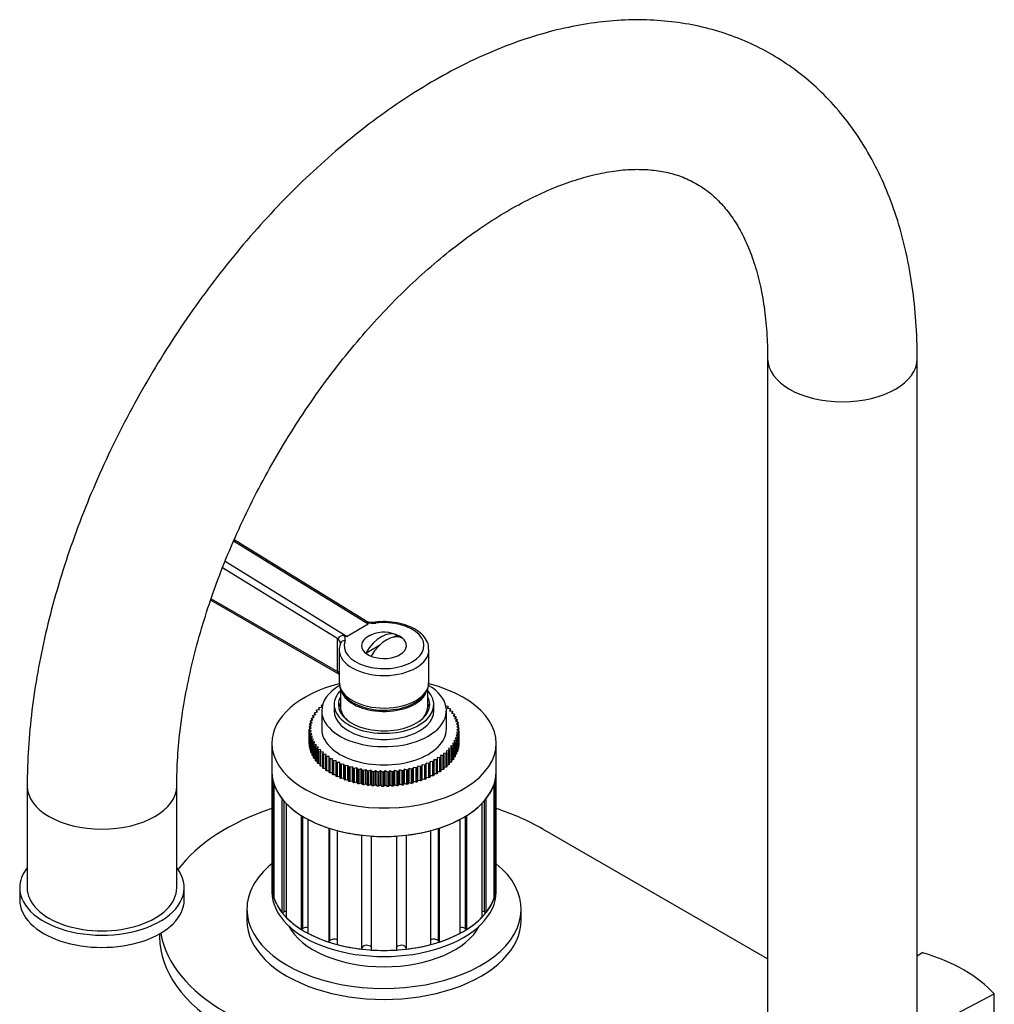
# Model space of a CAD drawing. Units: millimetres. Extents: x -450 to 2097, y 0 to 1581.
# Drawn here: x -450 to -255, y 567 to 765 of the extents above; entities that cross this region are included whole.
import ezdxf

# ---------------------------------------------------------------- set-up
doc = ezdxf.new("R2010")
doc.units = ezdxf.units.MM
for name, color, linetype in [('15893', 7, 'Continuous'), ('40622-77260', 7, 'Continuous'), ('77075', 7, 'Continuous'), ('77079', 7, 'Continuous'), ('77081', 7, 'Continuous'), ('77083', 7, 'Continuous'), ('77085', 7, 'Continuous'), ('77087', 7, 'Continuous'), ('77089', 7, 'Continuous'), ('77090', 7, 'Continuous'), ('77262', 7, 'Continuous'), ('77527', 7, 'Continuous'), ('Défaut', 7, 'Continuous')]:
    doc.layers.add(name, color=color, linetype=linetype)

# ---------------------------------------------------------------- blocks, each defined once
blk = doc.blocks.new('SE2')
at = {"layer": '15893', "color": 7, "linetype": 'Continuous'}
for p, q in [((-268.93, 577.53), (-270.03, 576.82)), ((-267.28, 562.64), (-254.58, 569.25)), ((-254.58, 564.35), (-254.58, 569.25))]:
    blk.add_line(p, q, dxfattribs=at)
blk.add_ellipse((-284.33, 560.35), major_axis=(33.5, 0), ratio=0.57735, start_param=0.477741, end_param=1.093055, dxfattribs=at)
at = {"layer": '40622-77260', "color": 7, "linetype": 'Continuous'}
for p, q in [((-300.03, 696.71), (-300.03, 560.35)), ((-270.03, 560.35), (-270.03, 696.71)), ((-448.53, 610.98), (-448.53, 590.56)), ((-418.53, 590.56), (-418.53, 610.98))]:
    blk.add_line(p, q, dxfattribs=at)
for centre, major_axis, start_param, end_param in [((-285.03, 696.71), (15, 0), 3.14396, 6.283185), ((-285.03, 696.71), (15, 0), 0, 0.00044), ((-433.53, 610.98), (-15, 0), 6.282647, 6.283185), ((-433.53, 610.98), (-15, 0), 0, 3.140063), ((-433.53, 590.56), (-15, 0), 0, 3.141593)]:
    blk.add_ellipse(centre, major_axis=major_axis, ratio=0.57735, start_param=start_param, end_param=end_param, dxfattribs=at)
for points, knots in [([(-270.03, 696.71), (-270.05, 698.14), (-270.09, 701.62), (-270.52, 707.79), (-271.49, 714.61), (-272.95, 721.21), (-274.9, 727.46), (-277.32, 733.32), (-280.2, 738.76), (-283.5, 743.73), (-287.2, 748.2), (-291.26, 752.15), (-295.65, 755.58), (-300.33, 758.47), (-305.28, 760.82), (-310.46, 762.63), (-315.86, 763.89), (-321.45, 764.61), (-327.23, 764.77), (-333.17, 764.38), (-339.25, 763.43), (-345.44, 761.91), (-351.71, 759.83), (-358.03, 757.19), (-364.35, 754.02), (-370.64, 750.32), (-376.86, 746.14), (-382.97, 741.5), (-388.94, 736.43), (-394.76, 730.96), (-400.39, 725.11), (-405.82, 718.93), (-411.01, 712.43), (-415.95, 705.66), (-420.61, 698.64), (-424.98, 691.41), (-429.04, 684), (-432.76, 676.44), (-436.13, 668.77), (-439.12, 661.02), (-441.74, 653.24), (-443.95, 645.44), (-445.75, 637.67), (-447.13, 629.94), (-448.06, 622.37), (-448.47, 615.9), (-448.51, 612.4), (-448.53, 610.98)], [0, 0, 0, 0, 0.012531, 0.035988, 0.059457, 0.082855, 0.106104, 0.129119, 0.151819, 0.174146, 0.19608, 0.217646, 0.238906, 0.259954, 0.280899, 0.30183, 0.322853, 0.344072, 0.365571, 0.387406, 0.409596, 0.432124, 0.454941, 0.477979, 0.501165, 0.524432, 0.547726, 0.571004, 0.59425, 0.617454, 0.640615, 0.663736, 0.686822, 0.709882, 0.732924, 0.755955, 0.778986, 0.802025, 0.825078, 0.848157, 0.871269, 0.894425, 0.917632, 0.940898, 0.964225, 0.987615, 1, 1, 1, 1]), ([(-418.53, 610.98), (-418.52, 612.04), (-418.49, 614.69), (-418.16, 619.72), (-417.41, 625.75), (-416.27, 632.05), (-414.75, 638.49), (-412.86, 645.05), (-410.59, 651.68), (-407.97, 658.33), (-405, 664.95), (-401.71, 671.5), (-398.11, 677.92), (-394.24, 684.17), (-390.12, 690.21), (-385.79, 696), (-381.26, 701.48), (-376.59, 706.63), (-371.8, 711.42), (-366.95, 715.8), (-362.05, 719.77), (-357.17, 723.28), (-352.33, 726.33), (-347.59, 728.91), (-342.99, 731.01), (-338.55, 732.63), (-334.33, 733.78), (-330.34, 734.48), (-326.62, 734.76), (-323.15, 734.62), (-319.92, 734.08), (-316.89, 733.14), (-314.01, 731.73), (-311.39, 729.87), (-309.05, 727.59), (-306.97, 724.93), (-305.09, 721.77), (-303.44, 718.08), (-302.1, 714), (-301.08, 709.52), (-300.38, 704.7), (-300.07, 700.26), (-300.04, 697.71), (-300.03, 696.71)], [0, 0, 0, 0, 0.012647, 0.036894, 0.061214, 0.085613, 0.110093, 0.134648, 0.159271, 0.18395, 0.208673, 0.233427, 0.258199, 0.282976, 0.307742, 0.332482, 0.357182, 0.381831, 0.406413, 0.430919, 0.455338, 0.479663, 0.503892, 0.52803, 0.552097, 0.576132, 0.600182, 0.624337, 0.648747, 0.673644, 0.699366, 0.726377, 0.755176, 0.785753, 0.812527, 0.837762, 0.864567, 0.890171, 0.915034, 0.939497, 0.963769, 0.987977, 1, 1, 1, 1])]:
    blk.add_open_spline(points, degree=3, knots=knots, dxfattribs=at)
at = {"layer": '77075', "color": 7, "linetype": 'Continuous'}
for p, q in [((-375.06, 640.86), (-374.37, 641.25)), ((-380.61, 637.65), (-377.8, 639.27))]:
    blk.add_line(p, q, dxfattribs=at)
blk.add_arc((-376.96, 635.47), 6.35, 68.3173, 120, dxfattribs=at)
for centre, major_axis, start_param, end_param in [((-377.49, 635.78), (3.15, 5.46), 0.009306, 1.56149), ((-376.43, 635.16), (3.15, 5.46), 0.009306, 1.56149), ((-376.96, 639.14), (4.48, 0), 0.617204, 0.953592), ((-376.96, 639.14), (-4.48, 0), 0.617204, 0.953592)]:
    blk.add_ellipse(centre, major_axis=major_axis, ratio=0.57735, start_param=start_param, end_param=end_param, dxfattribs=at)
at = {"layer": '77079', "color": 7, "linetype": 'Continuous'}
for p, q in [((-385.71, 630.55), (-385.71, 626.9)), ((-368.21, 626.9), (-368.21, 630.63))]:
    blk.add_line(p, q, dxfattribs=at)
for centre, start_param, end_param in [((-376.96, 630.98), 0.224688, 2.850168), ((-376.96, 626.9), 0, 0.568311), ((-376.96, 626.9), 2.573282, 3.141593)]:
    blk.add_ellipse(centre, major_axis=(-8.75, 0), ratio=0.57735, start_param=start_param, end_param=end_param, dxfattribs=at)
at = {"layer": '77081', "color": 7, "linetype": 'Continuous'}
for p, q in [((-390.41, 626.24), (-389.88, 626.33)), ((-390.04, 626.64), (-390.04, 626.3)), ((-389.88, 626.33), (-390.04, 626.64)), ((-389.94, 626.75), (-389.39, 626.82)), ((-389.52, 627.14), (-389.52, 626.81)), ((-389.39, 626.82), (-389.52, 627.14)), ((-389.41, 627.24), (-389.29, 627.25)), ((-386.96, 627.31), (-386.96, 626.08)), ((-366.96, 626.08), (-366.96, 627.31)), ((-364.57, 627.04), (-364.24, 627)), ((-364.13, 626.89), (-364.27, 626.58)), ((-364.27, 626.58), (-363.74, 626.5)), ((-364.13, 626.56), (-364.13, 626.89)), ((-363.64, 626.39), (-363.82, 626.08)), ((-363.64, 626.05), (-363.64, 626.39)), ((-391.52, 624.5), (-391.52, 624.11)), ((-391.22, 624.22), (-391.52, 624.5)), ((-391.46, 624.61), (-390.97, 624.77)), ((-391.24, 625.05), (-391.24, 624.68)), ((-390.97, 624.77), (-391.24, 625.05)), ((-391.18, 625.17), (-390.67, 625.3)), ((-390.9, 625.6), (-390.9, 625.24)), ((-390.67, 625.3), (-390.9, 625.6)), ((-390.82, 625.71), (-390.3, 625.83)), ((-390.5, 626.13), (-390.5, 625.78)), ((-390.3, 625.83), (-390.5, 626.13)), ((-389.46, 626.08), (-389.46, 622.41)), ((-364.46, 622.41), (-364.46, 626.08)), ((-363.82, 626.08), (-363.29, 625.98)), ((-363.21, 625.86), (-363.42, 625.57)), ((-363.42, 625.57), (-362.91, 625.44)), ((-363.21, 625.51), (-363.21, 625.86)), ((-362.84, 625.33), (-363.09, 625.04)), ((-363.09, 625.04), (-362.59, 624.89)), ((-362.84, 624.96), (-362.84, 625.33)), ((-362.53, 624.77), (-362.81, 624.5)), ((-362.81, 624.5), (-362.33, 624.33)), ((-362.53, 624.4), (-362.53, 624.77)), ((-391.96, 622.32), (-391.56, 622.55)), ((-391.96, 619.47), (-391.96, 622.32)), ((-391.94, 622.78), (-391.94, 622.33)), ((-391.56, 622.55), (-391.94, 622.78)), ((-391.93, 622.9), (-391.51, 623.11)), ((-391.87, 623.36), (-391.87, 622.93)), ((-391.51, 623.11), (-391.87, 623.36)), ((-391.84, 623.48), (-391.39, 623.67)), ((-391.72, 623.93), (-391.72, 623.53)), ((-391.39, 623.67), (-391.72, 623.93)), ((-391.69, 624.05), (-391.22, 624.22)), ((-362.29, 624.21), (-362.6, 623.95)), ((-362.6, 623.95), (-362.14, 623.77)), ((-362.11, 623.64), (-362.46, 623.39)), ((-362.46, 623.39), (-362.02, 623.19)), ((-362, 623.07), (-362.38, 622.83)), ((-362.38, 622.83), (-361.96, 622.61)), ((-361.96, 622.49), (-362.36, 622.27)), ((-362.29, 623.82), (-362.29, 624.21)), ((-362.11, 623.23), (-362.11, 623.64)), ((-362, 622.63), (-362, 623.07)), ((-361.96, 619.63), (-361.96, 622.49)), ((-391.95, 622.2), (-391.95, 619.34)), ((-391.54, 621.98), (-391.95, 622.2)), ((-391.91, 621.75), (-391.54, 621.98)), ((-391.91, 618.89), (-391.91, 621.75)), ((-391.9, 621.62), (-391.9, 618.77)), ((-391.46, 621.42), (-391.9, 621.62)), ((-391.8, 621.17), (-391.46, 621.42)), ((-391.8, 618.31), (-391.8, 621.17)), ((-391.77, 621.05), (-391.77, 618.19)), ((-391.31, 620.87), (-391.77, 621.05)), ((-391.63, 620.6), (-391.31, 620.87)), ((-391.63, 617.74), (-391.63, 620.6)), ((-391.58, 620.48), (-391.58, 617.62)), ((-391.1, 620.32), (-391.58, 620.48)), ((-391.39, 620.04), (-391.1, 620.32)), ((-362.23, 620.76), (-362.7, 620.59)), ((-362.7, 620.59), (-362.4, 620.32)), ((-362.07, 621.34), (-362.52, 621.14)), ((-362.52, 621.14), (-362.19, 620.88)), ((-361.98, 621.91), (-362.41, 621.7)), ((-362.41, 621.7), (-362.05, 621.46)), ((-362.4, 620.32), (-362.4, 617.46)), ((-362.36, 622.27), (-361.97, 622.03)), ((-362.23, 617.91), (-362.23, 620.76)), ((-362.19, 620.88), (-362.19, 618.03)), ((-362.07, 618.48), (-362.07, 621.34)), ((-362.05, 621.46), (-362.05, 618.6)), ((-361.98, 619.05), (-361.98, 621.91)), ((-361.97, 622.03), (-361.97, 619.18)), ((-391.91, 619.32), (-391.95, 619.34)), ((-391.8, 618.72), (-391.9, 618.77)), ((-391.39, 617.18), (-391.39, 620.04)), ((-391.33, 619.92), (-391.33, 617.06)), ((-390.83, 619.78), (-391.33, 619.92)), ((-391.08, 619.49), (-390.83, 619.78)), ((-391.08, 616.63), (-391.08, 619.49)), ((-391.01, 619.37), (-391.01, 616.51)), ((-390.49, 619.25), (-391.01, 619.37)), ((-390.71, 618.95), (-390.49, 619.25)), ((-390.71, 616.09), (-390.71, 618.95)), ((-390.62, 618.84), (-390.62, 615.98)), ((-390.1, 618.73), (-390.62, 618.84)), ((-390.28, 618.43), (-390.1, 618.73)), ((-390.28, 615.57), (-390.28, 618.43)), ((-363.51, 618.58), (-364.04, 618.48)), ((-364.04, 618.48), (-363.87, 618.17)), ((-363.09, 619.1), (-363.61, 618.99)), ((-363.61, 618.99), (-363.41, 618.69)), ((-363.51, 615.72), (-363.51, 618.58)), ((-363.41, 618.69), (-363.41, 615.83)), ((-362.74, 619.64), (-363.25, 619.51)), ((-363.25, 619.51), (-363.01, 619.22)), ((-363.09, 616.24), (-363.09, 619.1)), ((-363.01, 619.22), (-363.01, 616.36)), ((-362.45, 620.2), (-362.94, 620.04)), ((-362.94, 620.04), (-362.68, 619.76)), ((-362.74, 616.79), (-362.74, 619.64)), ((-362.68, 619.76), (-362.68, 616.9)), ((-362.45, 617.34), (-362.45, 620.2)), ((-362.07, 618.48), (-362.19, 618.43)), ((-361.98, 619.05), (-362.05, 619.02)), ((-361.96, 619.63), (-361.97, 619.62)), ((-391.63, 618.13), (-391.77, 618.19)), ((-391.39, 617.56), (-391.58, 617.62)), ((-391.08, 616.99), (-391.33, 617.06)), ((-390.71, 616.44), (-391.01, 616.51)), ((-390.18, 618.32), (-390.18, 615.46)), ((-389.64, 618.23), (-390.18, 618.32)), ((-389.79, 617.92), (-389.64, 618.23)), ((-389.79, 615.06), (-389.79, 617.92)), ((-389.68, 617.82), (-389.68, 614.96)), ((-389.13, 617.75), (-389.68, 617.82)), ((-389.24, 617.44), (-389.13, 617.75)), ((-389.24, 614.58), (-389.24, 617.44)), ((-389.12, 617.34), (-389.12, 614.48)), ((-388.57, 617.29), (-389.12, 617.34)), ((-388.64, 616.97), (-388.57, 617.29)), ((-388.64, 614.12), (-388.64, 616.97)), ((-388.51, 616.88), (-388.51, 614.02)), ((-387.95, 616.86), (-388.51, 616.88)), ((-387.99, 616.54), (-387.95, 616.86)), ((-387.99, 613.68), (-387.99, 616.54)), ((-387.84, 616.45), (-387.84, 613.59)), ((-387.28, 616.45), (-387.84, 616.45)), ((-387.28, 616.12), (-387.28, 616.45)), ((-365.74, 616.66), (-366.3, 616.65)), ((-366.3, 616.65), (-366.28, 616.33)), ((-365.74, 613.8), (-365.74, 616.66)), ((-365.1, 617.11), (-365.65, 617.07)), ((-365.65, 617.07), (-365.6, 616.75)), ((-365.6, 616.75), (-365.6, 613.89)), ((-365.1, 614.25), (-365.1, 617.11)), ((-364.51, 617.57), (-365.06, 617.52)), ((-365.06, 617.52), (-364.97, 617.2)), ((-364.97, 617.2), (-364.97, 614.35)), ((-363.98, 618.07), (-364.52, 617.99)), ((-364.52, 617.99), (-364.39, 617.68)), ((-364.51, 614.72), (-364.51, 617.57)), ((-364.39, 617.68), (-364.39, 614.82)), ((-363.98, 615.21), (-363.98, 618.07)), ((-363.87, 618.17), (-363.87, 615.31)), ((-362.74, 616.79), (-363.01, 616.71)), ((-362.45, 617.34), (-362.68, 617.27)), ((-362.23, 617.91), (-362.4, 617.84)), ((-390.28, 615.91), (-390.62, 615.98)), ((-389.79, 615.4), (-390.18, 615.46)), ((-389.24, 614.91), (-389.68, 614.96)), ((-388.64, 614.44), (-389.12, 614.48)), ((-387.28, 613.27), (-387.28, 616.12)), ((-386.57, 616.06), (-387.13, 616.04)), ((-387.13, 616.04), (-387.13, 613.18)), ((-386.57, 613.2), (-386.57, 616.06)), ((-386.53, 615.74), (-386.57, 616.06)), ((-386.53, 612.88), (-386.53, 615.74)), ((-385.81, 615.71), (-386.37, 615.66)), ((-386.37, 615.66), (-386.37, 612.8)), ((-385.81, 612.85), (-385.81, 615.71)), ((-385.74, 615.39), (-385.81, 615.71)), ((-385.74, 612.53), (-385.74, 615.39)), ((-385.02, 615.38), (-385.57, 615.31)), ((-385.57, 615.31), (-385.57, 612.46)), ((-385.02, 612.52), (-385.02, 615.38)), ((-384.91, 615.06), (-385.02, 615.38)), ((-384.91, 612.2), (-384.91, 615.06)), ((-384.19, 615.08), (-384.73, 615)), ((-384.73, 615), (-384.73, 612.14)), ((-384.19, 612.23), (-384.19, 615.08)), ((-384.04, 614.77), (-384.19, 615.08)), ((-384.04, 611.91), (-384.04, 614.77)), ((-383.32, 614.82), (-383.85, 614.72)), ((-383.85, 614.72), (-383.85, 611.86)), ((-383.32, 611.96), (-383.32, 614.82)), ((-383.14, 614.52), (-383.32, 614.82)), ((-383.14, 611.66), (-383.14, 614.52)), ((-382.43, 614.59), (-382.95, 614.47)), ((-382.95, 614.47), (-382.95, 611.61)), ((-382.43, 611.73), (-382.43, 614.59)), ((-382.21, 614.3), (-382.43, 614.59)), ((-381.52, 614.4), (-382.01, 614.25)), ((-381.52, 611.54), (-381.52, 614.4)), ((-381.26, 614.11), (-381.52, 614.4)), ((-371.94, 614.49), (-372.17, 614.2)), ((-371.94, 611.63), (-371.94, 614.49)), ((-371.43, 614.36), (-371.94, 614.49)), ((-371.04, 614.7), (-371.24, 614.4)), ((-371.24, 614.4), (-371.24, 611.54)), ((-371.04, 611.84), (-371.04, 614.7)), ((-370.51, 614.59), (-371.04, 614.7)), ((-370.51, 611.73), (-370.51, 614.59)), ((-370.16, 614.95), (-370.32, 614.64)), ((-370.32, 614.64), (-370.32, 611.78)), ((-370.16, 612.09), (-370.16, 614.95)), ((-369.62, 614.85), (-370.16, 614.95)), ((-369.62, 611.99), (-369.62, 614.85)), ((-369.31, 615.23), (-369.44, 614.91)), ((-369.44, 614.91), (-369.44, 612.06)), ((-369.31, 612.37), (-369.31, 615.23)), ((-368.77, 615.15), (-369.31, 615.23)), ((-368.77, 612.29), (-368.77, 615.15)), ((-368.5, 615.54), (-368.59, 615.22)), ((-368.59, 615.22), (-368.59, 612.36)), ((-368.5, 612.68), (-368.5, 615.54)), ((-367.95, 615.48), (-368.5, 615.54)), ((-367.95, 612.63), (-367.95, 615.48)), ((-367.72, 615.88), (-367.78, 615.56)), ((-367.78, 615.56), (-367.78, 612.7)), ((-367.72, 613.02), (-367.72, 615.88)), ((-367.16, 615.85), (-367.72, 615.88)), ((-367.16, 612.99), (-367.16, 615.85)), ((-366.99, 616.25), (-367, 615.93)), ((-367, 615.93), (-367, 613.07)), ((-366.99, 613.39), (-366.99, 616.25)), ((-366.43, 616.24), (-366.99, 616.25)), ((-366.43, 613.38), (-366.43, 616.24)), ((-366.28, 616.33), (-366.28, 613.47)), ((-364.51, 614.72), (-364.97, 614.67)), ((-363.98, 615.21), (-364.39, 615.15)), ((-363.51, 615.72), (-363.87, 615.65)), ((-363.09, 616.24), (-363.41, 616.17)), ((-387.99, 614), (-388.51, 614.02)), ((-387.28, 613.59), (-387.84, 613.59)), ((-386.57, 613.2), (-387.13, 613.18)), ((-386.53, 612.88), (-386.57, 613.2)), ((-385.81, 612.85), (-386.37, 612.8)), ((-385.74, 612.53), (-385.81, 612.85)), ((-385.02, 612.52), (-385.57, 612.46)), ((-384.91, 612.2), (-385.02, 612.52)), ((-382.21, 611.44), (-382.21, 614.3)), ((-382.01, 614.25), (-382.01, 611.4)), ((-381.26, 611.25), (-381.26, 614.11)), ((-380.58, 614.24), (-381.06, 614.08)), ((-381.06, 614.08), (-381.06, 611.22)), ((-380.58, 611.38), (-380.58, 614.24)), ((-380.3, 613.96), (-380.58, 614.24)), ((-380.3, 611.11), (-380.3, 613.96)), ((-379.63, 614.12), (-380.09, 613.94)), ((-380.09, 613.94), (-380.09, 611.08)), ((-379.63, 611.26), (-379.63, 614.12)), ((-379.31, 613.85), (-379.63, 614.12)), ((-379.31, 611), (-379.31, 613.85)), ((-378.66, 614.04), (-379.1, 613.84)), ((-379.1, 613.84), (-379.1, 610.98)), ((-378.66, 611.18), (-378.66, 614.04)), ((-378.32, 613.78), (-378.66, 614.04)), ((-378.32, 610.92), (-378.32, 613.78)), ((-377.69, 613.99), (-378.1, 613.77)), ((-378.1, 613.77), (-378.1, 610.91)), ((-377.69, 611.13), (-377.69, 613.99)), ((-377.32, 613.75), (-377.69, 613.99)), ((-377.32, 610.89), (-377.32, 613.75)), ((-376.71, 613.98), (-377.1, 613.75)), ((-377.1, 613.75), (-377.1, 610.89)), ((-376.71, 611.12), (-376.71, 613.98)), ((-376.31, 613.75), (-376.71, 613.98)), ((-376.31, 610.9), (-376.31, 613.75)), ((-375.74, 614.01), (-376.1, 613.76)), ((-376.1, 613.76), (-376.1, 610.9)), ((-375.74, 611.15), (-375.74, 614.01)), ((-375.31, 613.8), (-375.74, 614.01)), ((-375.31, 610.94), (-375.31, 613.8)), ((-374.77, 614.07), (-375.1, 613.81)), ((-375.1, 613.81), (-375.1, 610.96)), ((-374.77, 611.21), (-374.77, 614.07)), ((-374.32, 613.88), (-374.77, 614.07)), ((-374.32, 611.02), (-374.32, 613.88)), ((-373.81, 614.18), (-374.11, 613.9)), ((-374.11, 613.9), (-374.11, 611.05)), ((-373.81, 611.32), (-373.81, 614.18)), ((-373.34, 614), (-373.81, 614.18)), ((-373.34, 611.14), (-373.34, 614)), ((-372.87, 614.32), (-373.13, 614.03)), ((-373.13, 614.03), (-373.13, 611.17)), ((-372.87, 611.46), (-372.87, 614.32)), ((-372.38, 614.16), (-372.87, 614.32)), ((-372.38, 611.3), (-372.38, 614.16)), ((-372.17, 614.2), (-372.17, 611.34)), ((-371.43, 611.5), (-371.43, 614.36)), ((-368.5, 612.68), (-368.59, 612.36)), ((-367.95, 612.63), (-368.5, 612.68)), ((-367.72, 613.02), (-367.78, 612.7)), ((-367.16, 612.99), (-367.72, 613.02)), ((-366.99, 613.39), (-367, 613.07)), ((-366.43, 613.38), (-366.99, 613.39)), ((-365.74, 613.8), (-366.28, 613.79)), ((-365.1, 614.25), (-365.6, 614.22)), ((-384.19, 612.23), (-384.73, 612.14)), ((-384.04, 611.91), (-384.19, 612.23)), ((-383.32, 611.96), (-383.85, 611.86)), ((-383.14, 611.66), (-383.32, 611.96)), ((-382.43, 611.73), (-382.95, 611.61)), ((-382.21, 611.44), (-382.43, 611.73)), ((-381.52, 611.54), (-382.01, 611.4)), ((-381.26, 611.25), (-381.52, 611.54)), ((-380.58, 611.38), (-381.06, 611.22)), ((-380.3, 611.11), (-380.58, 611.38)), ((-379.63, 611.26), (-380.09, 611.08)), ((-379.31, 611), (-379.63, 611.26)), ((-378.66, 611.18), (-379.1, 610.98)), ((-378.32, 610.92), (-378.66, 611.18)), ((-377.69, 611.13), (-378.1, 610.91)), ((-377.32, 610.89), (-377.69, 611.13)), ((-376.71, 611.12), (-377.1, 610.89)), ((-376.31, 610.9), (-376.71, 611.12)), ((-375.74, 611.15), (-376.1, 610.9)), ((-375.31, 610.94), (-375.74, 611.15)), ((-374.77, 611.21), (-375.1, 610.96)), ((-374.32, 611.02), (-374.77, 611.21)), ((-373.81, 611.32), (-374.11, 611.05)), ((-373.34, 611.14), (-373.81, 611.32)), ((-372.87, 611.46), (-373.13, 611.17)), ((-372.38, 611.3), (-372.87, 611.46)), ((-371.94, 611.63), (-372.17, 611.34)), ((-371.43, 611.5), (-371.94, 611.63)), ((-371.04, 611.84), (-371.24, 611.54)), ((-370.51, 611.73), (-371.04, 611.84)), ((-370.16, 612.09), (-370.32, 611.78)), ((-369.62, 611.99), (-370.16, 612.09)), ((-369.31, 612.37), (-369.44, 612.06)), ((-368.77, 612.29), (-369.31, 612.37))]:
    blk.add_line(p, q, dxfattribs=at)
for centre, major_axis, start_param, end_param in [((-376.96, 626.08), (-12.5, 0), 5.510791, 6.283185), ((-376.96, 626.08), (-12.5, 0), 0, 3.910007), ((-376.96, 627.31), (-10, 0), 5.761354, 6.283185), ((-376.96, 627.31), (-10, 0), 0, 3.646953), ((-376.96, 627.31), (-9.15, 0), 5.986409, 6.283185), ((-376.96, 627.31), (-9.15, 0), 0, 3.438369), ((-376.96, 626.08), (-9.15, 0), 5.986409, 6.167005), ((-376.96, 626.08), (-9.15, 0), 3.257773, 3.438369), ((-376.96, 626.08), (-10, 0), 0, 3.141593), ((-376.96, 622.41), (-12.5, 0), 0, 3.141593)]:
    blk.add_ellipse(centre, major_axis=major_axis, ratio=0.57735, start_param=start_param, end_param=end_param, dxfattribs=at)
for points in [[(-390.5, 626.13), (-390.46, 626.18), (-390.41, 626.24)], [(-390.04, 626.64), (-389.99, 626.7), (-389.94, 626.75)], [(-389.52, 627.14), (-389.47, 627.19), (-389.41, 627.24)], [(-364.24, 627), (-364.18, 626.94), (-364.13, 626.89)], [(-363.74, 626.5), (-363.69, 626.44), (-363.64, 626.39)], [(-391.52, 624.5), (-391.49, 624.55), (-391.46, 624.61)], [(-391.24, 625.05), (-391.21, 625.11), (-391.18, 625.17)], [(-390.9, 625.6), (-390.86, 625.65), (-390.82, 625.71)], [(-363.29, 625.98), (-363.25, 625.92), (-363.21, 625.86)], [(-362.91, 625.44), (-362.87, 625.38), (-362.84, 625.33)], [(-362.59, 624.89), (-362.56, 624.83), (-362.53, 624.77)], [(-362.33, 624.33), (-362.31, 624.27), (-362.29, 624.21)], [(-391.95, 622.2), (-391.96, 622.26), (-391.96, 622.32)], [(-391.94, 622.78), (-391.94, 622.84), (-391.93, 622.9)], [(-391.87, 623.36), (-391.86, 623.42), (-391.84, 623.48)], [(-391.72, 623.93), (-391.71, 623.99), (-391.69, 624.05)], [(-362.14, 623.77), (-362.13, 623.7), (-362.11, 623.64)], [(-362.02, 623.19), (-362.01, 623.13), (-362, 623.07)], [(-361.96, 622.61), (-361.96, 622.55), (-361.96, 622.49)], [(-391.9, 621.62), (-391.91, 621.68), (-391.91, 621.75)], [(-391.77, 621.05), (-391.79, 621.11), (-391.8, 621.17)], [(-391.58, 620.48), (-391.61, 620.54), (-391.63, 620.6)], [(-362.4, 620.32), (-362.43, 620.26), (-362.45, 620.2)], [(-362.19, 620.88), (-362.21, 620.82), (-362.23, 620.76)], [(-362.05, 621.46), (-362.06, 621.4), (-362.07, 621.34)], [(-361.97, 622.03), (-361.98, 621.97), (-361.98, 621.91)], [(-391.95, 619.34), (-391.96, 619.4), (-391.96, 619.47)], [(-391.9, 618.77), (-391.91, 618.83), (-391.91, 618.89)], [(-391.33, 619.92), (-391.36, 619.98), (-391.39, 620.04)], [(-391.01, 619.37), (-391.04, 619.43), (-391.08, 619.49)], [(-390.62, 618.84), (-390.67, 618.89), (-390.71, 618.95)], [(-390.18, 618.32), (-390.23, 618.37), (-390.28, 618.43)], [(-363.41, 618.69), (-363.46, 618.63), (-363.51, 618.58)], [(-363.01, 619.22), (-363.05, 619.16), (-363.09, 619.1)], [(-362.68, 619.76), (-362.71, 619.7), (-362.74, 619.64)], [(-362.05, 618.6), (-362.06, 618.54), (-362.07, 618.48)], [(-361.97, 619.18), (-361.98, 619.12), (-361.98, 619.05)], [(-391.77, 618.19), (-391.79, 618.25), (-391.8, 618.31)], [(-391.58, 617.62), (-391.61, 617.68), (-391.63, 617.74)], [(-391.33, 617.06), (-391.36, 617.12), (-391.39, 617.18)], [(-391.01, 616.51), (-391.04, 616.57), (-391.08, 616.63)], [(-389.68, 617.82), (-389.74, 617.87), (-389.79, 617.92)], [(-389.12, 617.34), (-389.18, 617.39), (-389.24, 617.44)], [(-388.51, 616.88), (-388.57, 616.93), (-388.64, 616.97)], [(-387.84, 616.45), (-387.91, 616.49), (-387.99, 616.54)], [(-365.6, 616.75), (-365.67, 616.71), (-365.74, 616.66)], [(-364.97, 617.2), (-365.03, 617.15), (-365.1, 617.11)], [(-364.39, 617.68), (-364.45, 617.63), (-364.51, 617.57)], [(-363.87, 618.17), (-363.93, 618.12), (-363.98, 618.07)], [(-363.01, 616.36), (-363.05, 616.3), (-363.09, 616.24)], [(-362.68, 616.9), (-362.71, 616.85), (-362.74, 616.79)], [(-362.4, 617.46), (-362.43, 617.4), (-362.45, 617.34)], [(-362.19, 618.03), (-362.21, 617.97), (-362.23, 617.91)], [(-390.62, 615.98), (-390.67, 616.04), (-390.71, 616.09)], [(-390.18, 615.46), (-390.23, 615.51), (-390.28, 615.57)], [(-389.68, 614.96), (-389.74, 615.01), (-389.79, 615.06)], [(-389.12, 614.48), (-389.18, 614.53), (-389.24, 614.58)], [(-387.13, 616.04), (-387.21, 616.08), (-387.28, 616.12)], [(-386.37, 615.66), (-386.45, 615.7), (-386.53, 615.74)], [(-385.57, 615.31), (-385.65, 615.35), (-385.74, 615.39)], [(-384.73, 615), (-384.82, 615.03), (-384.91, 615.06)], [(-383.85, 614.72), (-383.95, 614.74), (-384.04, 614.77)], [(-382.95, 614.47), (-383.04, 614.49), (-383.14, 614.52)], [(-371.24, 614.4), (-371.33, 614.38), (-371.43, 614.36)], [(-370.32, 614.64), (-370.42, 614.61), (-370.51, 614.59)], [(-369.44, 614.91), (-369.53, 614.88), (-369.62, 614.85)], [(-368.59, 615.22), (-368.68, 615.19), (-368.77, 615.15)], [(-367.78, 615.56), (-367.86, 615.52), (-367.95, 615.48)], [(-367, 615.93), (-367.08, 615.89), (-367.16, 615.85)], [(-366.28, 616.33), (-366.35, 616.28), (-366.43, 616.24)], [(-364.39, 614.82), (-364.45, 614.77), (-364.51, 614.72)], [(-363.87, 615.31), (-363.93, 615.26), (-363.98, 615.21)], [(-363.41, 615.83), (-363.46, 615.77), (-363.51, 615.72)], [(-388.51, 614.02), (-388.57, 614.07), (-388.64, 614.12)], [(-387.84, 613.59), (-387.91, 613.63), (-387.99, 613.68)], [(-387.13, 613.18), (-387.21, 613.22), (-387.28, 613.27)], [(-386.37, 612.8), (-386.45, 612.84), (-386.53, 612.88)], [(-385.57, 612.46), (-385.65, 612.49), (-385.74, 612.53)], [(-382.01, 614.25), (-382.12, 614.27), (-382.21, 614.3)], [(-381.06, 614.08), (-381.16, 614.09), (-381.26, 614.11)], [(-380.09, 613.94), (-380.19, 613.95), (-380.3, 613.96)], [(-379.1, 613.84), (-379.21, 613.84), (-379.31, 613.85)], [(-378.1, 613.77), (-378.21, 613.78), (-378.32, 613.78)], [(-377.1, 613.75), (-377.21, 613.75), (-377.32, 613.75)], [(-376.1, 613.76), (-376.21, 613.76), (-376.31, 613.75)], [(-375.1, 613.81), (-375.21, 613.81), (-375.31, 613.8)], [(-374.11, 613.9), (-374.22, 613.89), (-374.32, 613.88)], [(-373.13, 614.03), (-373.24, 614.02), (-373.34, 614)], [(-372.17, 614.2), (-372.28, 614.18), (-372.38, 614.16)], [(-367.78, 612.7), (-367.86, 612.66), (-367.95, 612.63)], [(-367, 613.07), (-367.08, 613.03), (-367.16, 612.99)], [(-366.28, 613.47), (-366.35, 613.43), (-366.43, 613.38)], [(-365.6, 613.89), (-365.67, 613.85), (-365.74, 613.8)], [(-364.97, 614.35), (-365.03, 614.3), (-365.1, 614.25)], [(-384.73, 612.14), (-384.82, 612.17), (-384.91, 612.2)], [(-383.85, 611.86), (-383.95, 611.89), (-384.04, 611.91)], [(-382.95, 611.61), (-383.04, 611.63), (-383.14, 611.66)], [(-382.01, 611.4), (-382.12, 611.42), (-382.21, 611.44)], [(-381.06, 611.22), (-381.16, 611.24), (-381.26, 611.25)], [(-380.09, 611.08), (-380.19, 611.09), (-380.3, 611.11)], [(-379.1, 610.98), (-379.21, 610.99), (-379.31, 611)], [(-378.1, 610.91), (-378.21, 610.92), (-378.32, 610.92)], [(-377.1, 610.89), (-377.21, 610.89), (-377.32, 610.89)], [(-376.1, 610.9), (-376.21, 610.9), (-376.31, 610.9)], [(-375.1, 610.96), (-375.21, 610.95), (-375.31, 610.94)], [(-374.11, 611.05), (-374.22, 611.03), (-374.32, 611.02)], [(-373.13, 611.17), (-373.24, 611.16), (-373.34, 611.14)], [(-372.17, 611.34), (-372.28, 611.32), (-372.38, 611.3)], [(-371.24, 611.54), (-371.33, 611.52), (-371.43, 611.5)], [(-370.32, 611.78), (-370.42, 611.76), (-370.51, 611.73)], [(-369.44, 612.06), (-369.53, 612.02), (-369.62, 611.99)], [(-368.59, 612.36), (-368.68, 612.33), (-368.77, 612.29)]]:
    blk.add_open_spline(points, degree=2, dxfattribs=at)
at = {"layer": '77083', "color": 7, "linetype": 'Continuous'}
for p, q in [((-399.46, 619.55), (-399.46, 613.83)), ((-354.46, 613.83), (-354.46, 619.55))]:
    blk.add_line(p, q, dxfattribs=at)
for centre, start_param, end_param in [((-376.96, 619.55), 5.123285, 6.283185), ((-376.96, 619.55), 0, 4.299326), ((-376.96, 613.83), 0, 3.141593)]:
    blk.add_ellipse(centre, major_axis=(-22.5, 0), ratio=0.57735, start_param=start_param, end_param=end_param, dxfattribs=at)
at = {"layer": '77085', "color": 7, "linetype": 'Continuous'}
for p, q in [((-399.46, 613.83), (-399.46, 590.97)), ((-354.46, 590.97), (-354.46, 613.83)), ((-399.32, 612.37), (-399.32, 589.51)), ((-399, 588.37), (-399, 611.23)), ((-354.91, 611.23), (-354.91, 588.37)), ((-354.6, 589.51), (-354.6, 612.37)), ((-397.44, 608.46), (-397.44, 585.59)), ((-356.48, 585.59), (-356.48, 608.46)), ((-397.01, 585.72), (-397.01, 607.95)), ((-396.53, 584.57), (-396.53, 607.43)), ((-357.38, 607.43), (-357.38, 584.57)), ((-356.9, 607.95), (-356.9, 585.72)), ((-393.56, 605.07), (-393.56, 582.2)), ((-393.22, 582.4), (-393.22, 604.86)), ((-360.7, 604.86), (-360.7, 582.4)), ((-360.36, 582.2), (-360.36, 605.07)), ((-392.15, 581.39), (-392.15, 604.25)), ((-388.05, 602.53), (-388.05, 579.67)), ((-365.86, 579.67), (-365.86, 602.53)), ((-361.77, 604.25), (-361.77, 581.39)), ((-387.84, 579.92), (-387.84, 602.46)), ((-386.27, 579.15), (-386.27, 602.01)), ((-381.46, 601.11), (-381.46, 578.24)), ((-381.39, 578.52), (-381.39, 601.1)), ((-379.49, 578.06), (-379.49, 600.93)), ((-374.43, 600.93), (-374.43, 578.06)), ((-372.53, 601.1), (-372.53, 578.52)), ((-372.45, 578.24), (-372.45, 601.11)), ((-367.64, 602.01), (-367.64, 579.15)), ((-366.08, 602.46), (-366.08, 579.92)), ((-399.32, 589.51), (-399, 589.54)), ((-354.91, 589.54), (-354.6, 589.51)), ((-397.44, 585.59), (-397.01, 585.72)), ((-356.9, 585.72), (-356.48, 585.59)), ((-393.56, 582.2), (-393.22, 582.4)), ((-360.7, 582.4), (-360.36, 582.2)), ((-388.05, 579.67), (-387.84, 579.92)), ((-366.08, 579.92), (-365.86, 579.67)), ((-381.46, 578.24), (-381.39, 578.52)), ((-372.53, 578.52), (-372.45, 578.24))]:
    blk.add_line(p, q, dxfattribs=at)
for centre, major_axis, start_param, end_param in [((-376.96, 613.83), (22.5, 0), 3.141593, 3.254213), ((-376.96, 613.83), (-22.5, 0), 3.028972, 3.141593), ((-376.96, 613.83), (-22.5, 0), 0.201539, 0.42678), ((-376.96, 613.83), (22.5, 0), 5.856405, 6.081647), ((-376.96, 613.83), (-22.5, 0), 0.515698, 0.740939), ((-376.96, 613.83), (22.5, 0), -0.740939, -0.515698), ((-376.96, 613.83), (-22.5, 0), 0.829857, 1.055098), ((-376.96, 613.83), (22.5, 0), -1.055098, -0.829857), ((-376.96, 613.83), (-22.5, 0), 1.144017, 1.369258), ((-376.96, 613.83), (22.5, 0), 4.599768, 4.82501), ((-376.96, 613.83), (22.5, 0), 4.913928, 5.139169), ((-376.96, 590.97), (22.5, 0), 3.141593, 3.254213), ((-376.96, 590.97), (-22.5, 0), 3.028972, 3.141593), ((-376.96, 590.97), (-22.5, 0), 0.201539, 0.42678), ((-376.96, 590.97), (22.5, 0), 5.856405, 6.081647), ((-396.56, 585.21), (-1, 0), 4.684088, 5.183628), ((-357.36, 585.21), (1, 0), 1.099557, 1.599097), ((-376.96, 590.97), (-22.5, 0), 0.515698, 0.740939), ((-376.96, 590.97), (22.5, 0), -0.740939, -0.515698), ((-392.51, 581.99), (-1, 0), 4.334161, 5.497787), ((-376.96, 590.97), (-22.5, 0), 0.829857, 1.055098), ((-376.96, 590.97), (22.5, 0), -1.055098, -0.829857), ((-361.4, 581.99), (1, 0), 0.785398, 1.949025), ((-386.95, 579.65), (-1, 0), 3.972637, 5.811946), ((-376.96, 590.97), (-22.5, 0), 1.144017, 1.369258), ((-380.4, 578.43), (-1, 0), 3.561935, 6.126106), ((-373.52, 578.43), (1, 0), 0.15708, 2.72125), ((-376.96, 590.97), (22.5, 0), 4.913928, 5.139169), ((-366.97, 579.65), (1, 0), 0.471239, 2.310549), ((-376.96, 590.97), (22.5, 0), 4.599768, 4.82501)]:
    blk.add_ellipse(centre, major_axis=major_axis, ratio=0.57735, start_param=start_param, end_param=end_param, dxfattribs=at)
at = {"layer": '77087', "color": 7, "linetype": 'Continuous'}
for p, q in [((-399.46, 590.97), (-399.46, 589.75)), ((-354.46, 589.75), (-354.46, 590.97))]:
    blk.add_line(p, q, dxfattribs=at)
for centre in [(-376.96, 590.97), (-376.96, 589.75)]:
    blk.add_ellipse(centre, major_axis=(-22.5, 0), ratio=0.57735, start_param=0, end_param=3.141593, dxfattribs=at)
at = {"layer": '77089', "color": 7, "linetype": 'Continuous'}
for p, q in [((-404.46, 586.24), (-404.46, 584.03)), ((-349.46, 584.03), (-349.46, 586.24))]:
    blk.add_line(p, q, dxfattribs=at)
for centre, major_axis, start_param, end_param in [((-376.96, 586.24), (-27.5, 0), 5.670631, 6.283185), ((-376.96, 586.24), (-27.5, 0), 0, 3.754147), ((-376.96, 584.03), (-27.5, 0), 0, 3.141593), ((-376.96, 586.24), (-20, 0), 0.288772, 2.852821)]:
    blk.add_ellipse(centre, major_axis=major_axis, ratio=0.57735, start_param=start_param, end_param=end_param, dxfattribs=at)
at = {"layer": '77090', "color": 7, "linetype": 'Continuous'}
for p, q in [((-380.14, 643.43), (-407.12, 660.08)), ((-380.53, 644.03), (-407, 660.36)), ((-408.81, 656.05), (-384.38, 640.98)), ((-386.25, 640.47), (-409.34, 654.71)), ((-411.7, 648.25), (-386.1, 633.47)), ((-411.61, 648.54), (-386.31, 633.93)), ((-380.14, 643.43), (-384.38, 640.98)), ((-386.31, 640.46), (-386.25, 640.47)), ((-386.31, 633.93), (-386.31, 640.46)), ((-385.96, 638.33), (-385.96, 631.8)), ((-367.96, 631.8), (-367.96, 638.33))]:
    blk.add_line(p, q, dxfattribs=at)
blk.add_arc((-379.24, 647.39), 3.58, 248.9896, 278.0949, dxfattribs=at)
for centre, major_axis, ratio, start_param, end_param in [((-376.96, 639.14), (8, 0), 0.57735, 2.933126, 8.062448), ((-379.24, 645.36), (3, 0), 0.57735, 4.299659, 4.920856), ((-400.84, 655.38), (-20.7, 11.94), 0.029582, 3.124495, 3.331901), ((-378.61, 642.85), (0.121, -0.993), 0.168982, 2.515758, 3.141913), ((-387.72, 639.64), (-2, 0), 0.57735, 3.146329, 3.926991), ((-384.79, 639.28), (0.939, -0.344), 0.798819, 1.855529, 3.131576), ((-387.72, 640.46), (-3, 0), 0.57735, 2.933126, 3.554323), ((-405.08, 652.93), (20.7, -11.94), 0.029582, -0.224503, -0.017097), ((-376.96, 639.14), (-4.5, 0), 0.57735, 0, 4.12889), ((-376.96, 639.14), (-4.5, 0), 0.57735, 5.318671, 6.283185), ((-376.96, 638.33), (9, 0), 0.57735, 2.933126, 3.157204), ((-376.96, 638.33), (9, 0), 0.57735, 3.157204, 6.296067), ((-384.79, 639.28), (0.939, -0.344), 0.798819, 3.131576, 3.426326), ((-387.72, 633.11), (-2, 0), 0.57735, 3.634583, 3.926991), ((-385.6, 634.34), (0.5, 0.866), 0.57735, 2.356194, 3.141394), ((-376.96, 631.8), (9, 0), 0.57735, 3.141593, 3.174882), ((-376.96, 631.8), (9, 0), 0.57735, 3.174882, 6.283185)]:
    blk.add_ellipse(centre, major_axis=major_axis, ratio=ratio, start_param=start_param, end_param=end_param, dxfattribs=at)
for points, knots in [([(-380.53, 644.03), (-380.53, 644.03), (-380.53, 644.03), (-380.56, 644.04), (-380.58, 644.02), (-380.58, 643.94), (-380.57, 643.91), (-380.52, 643.84), (-380.48, 643.81), (-380.44, 643.77)], [0.4841823, 0.4841823, 0.4841823, 0.4841823, 0.5, 0.5, 0.75, 0.75, 0.875, 0.875, 1, 1, 1, 1]), ([(-368.04, 638.41), (-368.02, 638.67), (-367.99, 639.35), (-368.57, 640.55), (-369.66, 641.76), (-371.24, 642.78), (-373.22, 643.52), (-375.44, 643.93), (-377.38, 643.98), (-378.39, 643.88), (-378.74, 643.84)], [0, 0, 0, 0, 0.065759, 0.202673, 0.34142, 0.487327, 0.637457, 0.78777, 0.937755, 1, 1, 1, 1]), ([(-386.25, 640.47), (-386.23, 640.48), (-386.21, 640.49), (-386.18, 640.53), (-386.16, 640.55), (-386.12, 640.61), (-386.08, 640.66), (-385.97, 640.82), (-385.88, 640.92), (-385.65, 641.1), (-385.52, 641.17), (-385.31, 641.21), (-385.24, 641.21), (-385.1, 641.2), (-385.03, 641.18), (-384.97, 641.15)], [0, 0, 0, 0, 0.0625, 0.0625, 0.125, 0.125, 0.25, 0.25, 0.5, 0.5, 0.75, 0.75, 0.875, 0.875, 1, 1, 1, 1]), ([(-385.88, 631.59), (-385.87, 631.27), (-385.85, 630.54), (-385.17, 629.33), (-383.99, 628.15), (-382.33, 627.18), (-380.29, 626.5), (-378.02, 626.15), (-375.68, 626.17), (-373.42, 626.55), (-371.38, 627.28), (-369.68, 628.33), (-368.55, 629.6), (-367.99, 630.81), (-368.02, 631.45), (-368.04, 631.68)], [0, 0, 0, 0, 0.045613, 0.123459, 0.203325, 0.287226, 0.373039, 0.458742, 0.544298, 0.63004, 0.716277, 0.803448, 0.891479, 0.967233, 1, 1, 1, 1])]:
    blk.add_open_spline(points, degree=3, knots=knots, dxfattribs=at)
for points in [[(-385.72, 639.65), (-385.72, 639.64), (-385.72, 639.64), (-385.72, 639.63)], [(-386.1, 633.47), (-386.04, 633.43), (-385.99, 633.4), (-385.95, 633.37)]]:
    blk.add_open_spline(points, degree=3, dxfattribs=at)
at = {"layer": '77262', "color": 7, "linetype": 'Continuous'}
for p, q in [((-450.03, 590.56), (-450.03, 588.11)), ((-417.03, 588.11), (-417.03, 590.56))]:
    blk.add_line(p, q, dxfattribs=at)
for centre, start_param, end_param in [((-433.53, 590.56), 5.853486, 6.283185), ((-433.53, 590.56), 0, 3.571292), ((-433.53, 588.11), 0, 3.141593)]:
    blk.add_ellipse(centre, major_axis=(-16.5, 0), ratio=0.57735, start_param=start_param, end_param=end_param, dxfattribs=at)
at = {"layer": '77527', "color": 7, "linetype": 'Continuous'}
for p, q in [((-300.03, 576.28), (-345.14, 602.32)), ((-421.96, 581.32), (-421.96, 580.68))]:
    blk.add_line(p, q, dxfattribs=at)
for centre, start_param, end_param in [((-376.96, 583.95), 2.094395, 2.73513), ((-376.96, 583.95), 0.785398, 1.047198), ((-376.96, 583.95), 3.238241, 3.926991), ((-376.96, 580.68), 3.141593, 3.926991)]:
    blk.add_ellipse(centre, major_axis=(45, 0), ratio=0.57735, start_param=start_param, end_param=end_param, dxfattribs=at)

msp = doc.modelspace()

# ---------------------------------------------------------------- block references
at = {"layer": 'Défaut'}
msp.add_blockref('SE2', (0, 0), dxfattribs=at)

doc.saveas('drawing.dxf')
